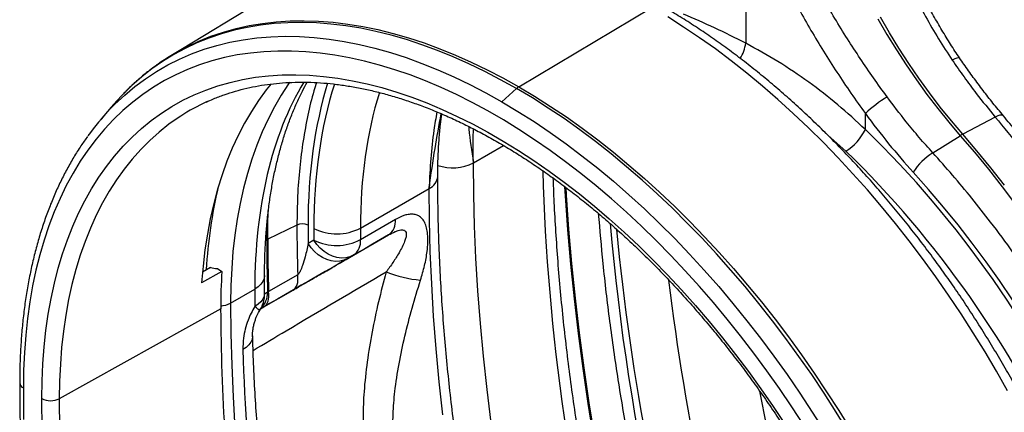
# Model space of a CAD drawing. Units: millimetres. Extents: x 10043 to 26901, y -644 to 6393.
# Drawn here: x 13231 to 13703, y 536 to 724 of the extents above; entities that cross this region are included whole.
import ezdxf

# ---------------------------------------------------------------- set-up
doc = ezdxf.new("R2010")
doc.units = ezdxf.units.MM
doc.linetypes.add('SLD-SOLID', pattern=[0])
doc.layers.get('0').update_dxf_attribs({"linetype": 'CONTINUOUS'})
doc.layers.add('ACO_DRAINAGE', color=7, linetype='SLD-SOLID')

# ---------------------------------------------------------------- blocks, each defined once
blk = doc.blocks.new('ACO_-_32840_-_ISO')
at = {"layer": 'ACO_DRAINAGE', "linetype": 'SLD-SOLID'}
for p, q in [((-345.31, 951.03), (-345.31, 875.77)), ((-557.83, 908.18), (-620.82, 870)), ((-454.2, 854.89), (-390.42, 893)), ((-375.12, 883.59), (-382.76, 888.44)), ((-276.35, 880.78), (-280.71, 888.31)), ((-589.8, 882.86), (-583.54, 884.25)), ((-578.14, 884.48), (-584.54, 883.41)), ((-583.54, 884.25), (-577.13, 885.32)), ((-571.61, 885.23), (-578.14, 884.48)), ((-577.13, 885.32), (-570.6, 886.07)), ((-564.96, 885.66), (-571.61, 885.23)), ((-570.6, 886.07), (-563.94, 886.5)), ((-558.19, 885.77), (-564.96, 885.66)), ((-563.94, 886.5), (-557.17, 886.61)), ((-551.31, 885.55), (-558.19, 885.77)), ((-557.17, 886.61), (-550.28, 886.4)), ((-544.32, 885.02), (-551.31, 885.55)), ((-550.28, 886.4), (-543.29, 885.86)), ((-537.24, 884.16), (-544.32, 885.02)), ((-543.29, 885.86), (-536.2, 885)), ((-530.07, 882.99), (-537.24, 884.16)), ((-536.2, 885), (-529.03, 883.83)), ((-529.03, 883.83), (-521.78, 882.33)), ((-367.49, 878.47), (-375.12, 883.59)), ((-281.94, 887.59), (-277.58, 880.07)), ((-607.7, 876.79), (-601.89, 879.13)), ((-596.92, 880.32), (-602.88, 878.29)), ((-601.89, 879.13), (-595.92, 881.15)), ((-590.8, 882.02), (-596.92, 880.32)), ((-595.92, 881.15), (-589.8, 882.86)), ((-584.54, 883.41), (-590.8, 882.02)), ((-579.82, 878.39), (-573.13, 878.93)), ((-573.13, 878.93), (-566.31, 879.14)), ((-566.31, 879.14), (-559.37, 879.02)), ((-559.37, 879.02), (-552.33, 878.56)), ((-522.83, 881.49), (-530.07, 882.99)), ((-515.51, 879.68), (-522.83, 881.49)), ((-521.78, 882.33), (-514.45, 880.52)), ((-508.12, 877.55), (-515.51, 879.68)), ((-514.45, 880.52), (-507.06, 878.39)), ((-277.58, 880.07), (-273.04, 872.66)), ((-271.81, 873.38), (-276.35, 880.78)), ((-614.71, 873.44), (-613.34, 874.14)), ((-608.68, 875.96), (-614.32, 873.31)), ((-613.34, 874.14), (-607.7, 876.79)), ((-602.88, 878.29), (-608.68, 875.96)), ((-605.22, 872.92), (-599.1, 874.78)), ((-599.1, 874.78), (-592.82, 876.31)), ((-592.82, 876.31), (-586.39, 877.52)), ((-586.39, 877.52), (-579.82, 878.39)), ((-552.33, 878.56), (-545.18, 877.77)), ((-545.18, 877.77), (-537.94, 876.66)), ((-537.94, 876.66), (-530.62, 875.21)), ((-530.62, 875.21), (-523.22, 873.43)), ((-500.68, 875.11), (-508.12, 877.55)), ((-507.06, 878.39), (-499.62, 875.95)), ((-493.19, 872.36), (-500.68, 875.11)), ((-499.62, 875.95), (-492.12, 873.2)), ((-359.89, 873.07), (-367.49, 878.47)), ((-619.79, 870.35), (-625.09, 867.09)), ((-614.32, 873.31), (-619.79, 870.35)), ((-616.99, 868.22), (-611.19, 870.73)), ((-611.19, 870.73), (-605.22, 872.92)), ((-589.28, 870.17), (-595.48, 868.9)), ((-582.94, 871.12), (-589.28, 870.17)), ((-576.47, 871.75), (-582.94, 871.12)), ((-569.88, 872.07), (-576.47, 871.75)), ((-563.18, 872.06), (-569.88, 872.07)), ((-556.37, 871.74), (-563.18, 872.06)), ((-549.46, 871.09), (-556.37, 871.74)), ((-542.46, 870.13), (-549.46, 871.09)), ((-535.37, 868.85), (-542.46, 870.13)), ((-523.22, 873.43), (-515.76, 871.33)), ((-515.76, 871.33), (-508.23, 868.9)), ((-485.66, 869.3), (-493.19, 872.36)), ((-492.12, 873.2), (-484.59, 870.14)), ((-478.1, 865.94), (-485.66, 869.3)), ((-484.59, 870.14), (-477.02, 866.77)), ((-352.31, 867.4), (-359.89, 873.07)), ((-273.04, 872.66), (-268.33, 865.39)), ((-267.1, 866.1), (-271.81, 873.38)), ((-625.09, 867.09), (-630.2, 863.53)), ((-628.07, 862.25), (-622.62, 865.39)), ((-622.62, 865.39), (-616.99, 868.22)), ((-607.45, 865.41), (-613.21, 863.2)), ((-601.54, 867.31), (-607.45, 865.41)), ((-595.48, 868.9), (-601.54, 867.31)), ((-528.21, 867.25), (-535.37, 868.85)), ((-520.98, 865.34), (-528.21, 867.25)), ((-513.69, 863.11), (-520.98, 865.34)), ((-508.23, 868.9), (-500.65, 866.15)), ((-500.65, 866.15), (-493.03, 863.09)), ((-470.51, 862.28), (-478.1, 865.94)), ((-477.02, 866.77), (-469.43, 863.11)), ((-344.78, 861.47), (-352.31, 867.4)), ((-268.33, 865.39), (-263.45, 858.26)), ((-262.21, 858.97), (-267.1, 866.1)), ((-245.07, 868.27), (-246.23, 867.71)), ((-244.11, 868.67), (-245.07, 868.27)), ((-243.38, 868.88), (-244.11, 868.67)), ((-242.91, 868.9), (-243.38, 868.88)), ((-242.73, 868.8), (-242.91, 868.9)), ((-630.2, 863.53), (-635.13, 859.67)), ((-633.34, 858.79), (-628.07, 862.25)), ((-618.8, 860.68), (-624.23, 857.85)), ((-613.21, 863.2), (-618.8, 860.68)), ((-580.52, 859.45), (-574.22, 860.18)), ((-574.22, 860.18), (-567.79, 860.59)), ((-567.79, 860.59), (-561.24, 860.68)), ((-561.24, 860.68), (-554.58, 860.44)), ((-554.58, 860.44), (-547.83, 859.89)), ((-547.83, 859.89), (-540.97, 859.02)), ((-506.34, 860.58), (-513.69, 863.11)), ((-498.95, 857.73), (-506.34, 860.58)), ((-493.03, 863.09), (-485.38, 859.71)), ((-462.91, 858.32), (-470.51, 862.28)), ((-469.43, 863.11), (-461.82, 859.15)), ((-337.3, 855.28), (-344.78, 861.47)), ((-639.86, 855.52), (-644.39, 851.07)), ((-635.13, 859.67), (-639.86, 855.52)), ((-638.41, 855.01), (-633.34, 858.79)), ((-624.23, 857.85), (-629.48, 854.71)), ((-604.36, 853.35), (-598.62, 855.35)), ((-598.62, 855.35), (-592.73, 857.03)), ((-592.73, 857.03), (-586.7, 858.4)), ((-586.7, 858.4), (-580.52, 859.45)), ((-573.03, 856.36), (-575.35, 853.45)), ((-564.67, 856.36), (-568.18, 850.97)), ((-564.15, 857.11), (-564.67, 856.36)), ((-540.97, 859.02), (-534.04, 857.83)), ((-534.04, 857.83), (-527.02, 856.32)), ((-527.02, 856.32), (-519.93, 854.5)), ((-491.53, 854.59), (-498.95, 857.73)), ((-485.38, 859.71), (-477.7, 856.02)), ((-477.7, 856.02), (-470, 852.02)), ((-455.3, 854.07), (-462.91, 858.32)), ((-461.82, 859.15), (-454.2, 854.89)), ((-329.88, 848.85), (-337.3, 855.28)), ((-263.45, 858.26), (-258.41, 851.28)), ((-257.17, 852), (-262.21, 858.97)), ((-644.82, 850.63), (-648.72, 846.35)), ((-647.96, 846.56), (-643.29, 850.94)), ((-644.39, 851.07), (-644.82, 850.63)), ((-643.29, 850.94), (-638.41, 855.01)), ((-634.56, 851.27), (-639.45, 847.54)), ((-629.48, 854.71), (-634.56, 851.27)), ((-615.36, 848.42), (-609.94, 851.04)), ((-609.94, 851.04), (-604.36, 853.35)), ((-575.35, 853.45), (-579.05, 848.39)), ((-568.18, 850.97), (-571.47, 845.31)), ((-519.93, 854.5), (-512.78, 852.36)), ((-512.78, 852.36), (-505.58, 849.91)), ((-484.07, 851.14), (-491.53, 854.59)), ((-476.6, 847.4), (-484.07, 851.14)), ((-470, 852.02), (-462.29, 847.72)), ((-455.3, 854.07), (-462.29, 847.72)), ((-447.69, 849.54), (-455.3, 854.07)), ((-454.2, 854.89), (-446.59, 850.35)), ((-446.59, 850.35), (-438.98, 845.53)), ((-258.41, 851.28), (-253.22, 844.48)), ((-251.98, 845.19), (-257.17, 852)), ((-650.22, 844.26), (-647.96, 846.56)), ((-648.72, 846.35), (-649.72, 845.18)), ((-639.45, 847.54), (-644.14, 843.52)), ((-620.6, 845.49), (-615.36, 848.42)), ((-579.05, 848.39), (-582.53, 843.06)), ((-505.58, 849.91), (-498.33, 847.15)), ((-498.33, 847.15), (-491.04, 844.09)), ((-469.11, 843.36), (-476.6, 847.4)), ((-462.29, 847.72), (-454.59, 843.12)), ((-440.08, 844.71), (-447.69, 849.54)), ((-322.52, 842.17), (-329.88, 848.85)), ((-649.72, 845.18), (-655.04, 838.91)), ((-644.14, 843.52), (-648.65, 839.2)), ((-630.55, 838.73), (-625.67, 842.26)), ((-625.67, 842.26), (-620.6, 845.49)), ((-582.53, 843.06), (-585.8, 837.47)), ((-571.47, 845.31), (-574.53, 839.4)), ((-491.04, 844.09), (-483.73, 840.72)), ((-461.62, 839.04), (-469.11, 843.36)), ((-454.59, 843.12), (-446.89, 838.23)), ((-432.5, 839.62), (-440.08, 844.71)), ((-438.98, 845.53), (-431.38, 840.43)), ((-315.23, 835.26), (-322.52, 842.17)), ((-287.92, 834.42), (-287.92, 842.08)), ((-253.22, 844.48), (-247.89, 837.87)), ((-246.66, 838.58), (-251.98, 845.19)), ((-224.42, 840.93), (-225.63, 840.4)), ((-223.39, 841.24), (-224.42, 840.93)), ((-222.55, 841.32), (-223.39, 841.24)), ((-221.94, 841.18), (-222.55, 841.32)), ((-221.7, 840.98), (-221.94, 841.18)), ((-648.65, 839.2), (-652.95, 834.6)), ((-635.24, 834.91), (-630.55, 838.73)), ((-622.08, 836.91), (-626.78, 833.18)), ((-617.2, 840.34), (-622.08, 836.91)), ((-616.43, 840.84), (-617.2, 840.34)), ((-585.8, 837.47), (-588.85, 831.62)), ((-574.53, 839.4), (-577.36, 833.24)), ((-483.73, 840.72), (-476.39, 837.06)), ((-476.39, 837.06), (-469.04, 833.11)), ((-454.13, 834.43), (-461.62, 839.04)), ((-446.89, 838.23), (-439.21, 833.06)), ((-424.93, 834.25), (-432.5, 839.62)), ((-431.38, 840.43), (-423.82, 835.05)), ((-247.89, 837.87), (-242.44, 831.44)), ((-241.2, 832.16), (-246.66, 838.58)), ((-225.63, 840.4), (-241.2, 832.16)), ((-652.95, 834.6), (-657.05, 829.73)), ((-639.75, 830.79), (-635.24, 834.91)), ((-626.78, 833.18), (-631.28, 829.16)), ((-588.85, 831.62), (-591.66, 825.53)), ((-577.36, 833.24), (-579.96, 826.83)), ((-469.04, 833.11), (-461.69, 828.86)), ((-446.66, 829.54), (-454.13, 834.43)), ((-439.21, 833.06), (-431.55, 827.6)), ((-417.4, 828.61), (-424.93, 834.25)), ((-423.82, 835.05), (-416.28, 829.41)), ((-308.02, 828.12), (-315.23, 835.26)), ((-307.33, 833.05), (-297.26, 824)), ((-234.38, 824.18), (-241.2, 832.16)), ((-657.05, 829.73), (-660.94, 824.58)), ((-644.05, 826.39), (-639.75, 830.79)), ((-631.28, 829.16), (-635.59, 824.85)), ((-579.96, 826.83), (-582.32, 820.19)), ((-475.97, 818.43), (-461.55, 826.75)), ((-461.69, 828.86), (-454.34, 824.33)), ((-439.2, 824.38), (-446.66, 829.54)), ((-431.55, 827.6), (-423.93, 821.86)), ((-409.91, 822.71), (-417.4, 828.61)), ((-416.28, 829.41), (-408.79, 823.51)), ((-300.9, 820.77), (-308.02, 828.12)), ((-255.59, 823.27), (-242.44, 831.44)), ((-242.44, 831.44), (-235.62, 823.47)), ((-660.94, 824.58), (-664.61, 819.16)), ((-648.15, 821.7), (-644.05, 826.39)), ((-635.59, 824.85), (-639.69, 820.26)), ((-591.66, 825.53), (-594.25, 819.2)), ((-454.34, 824.33), (-447, 819.52)), ((-431.78, 818.95), (-439.2, 824.38)), ((-402.47, 816.56), (-409.91, 822.71)), ((-408.79, 823.51), (-401.34, 817.36)), ((-235.62, 823.47), (-228.92, 815.31)), ((-227.68, 816.02), (-234.38, 824.18)), ((-664.61, 819.16), (-668.07, 813.48)), ((-652.04, 816.74), (-648.15, 821.7)), ((-639.69, 820.26), (-643.58, 815.4)), ((-594.25, 819.2), (-596.6, 812.64)), ((-582.32, 820.19), (-584.43, 813.32)), ((-475.83, 803.31), (-475.97, 818.43)), ((-447, 819.52), (-439.69, 814.44)), ((-424.39, 813.26), (-431.78, 818.95)), ((-423.93, 821.86), (-416.35, 815.86)), ((-401.34, 817.36), (-393.95, 810.95)), ((-293.88, 813.2), (-300.9, 820.77)), ((-668.07, 813.48), (-671.3, 807.54)), ((-655.71, 811.51), (-652.04, 816.74)), ((-643.58, 815.4), (-647.26, 810.25)), ((-596.6, 812.64), (-598.72, 805.85)), ((-584.43, 813.32), (-586.31, 806.23)), ((-439.69, 814.44), (-432.4, 809.09)), ((-417.04, 807.32), (-424.39, 813.26)), ((-416.35, 815.86), (-408.83, 809.6)), ((-395.09, 810.16), (-402.47, 816.56)), ((-286.96, 805.42), (-293.88, 813.2)), ((-228.92, 815.31), (-222.34, 806.97)), ((-221.11, 807.68), (-227.68, 816.02)), ((-659.17, 806.02), (-655.71, 811.51)), ((-647.26, 810.25), (-650.72, 804.85)), ((-432.4, 809.09), (-425.15, 803.48)), ((-408.83, 809.6), (-401.36, 803.08)), ((-387.77, 803.52), (-395.09, 810.16)), ((-393.95, 810.95), (-386.62, 804.31)), ((-671.3, 807.54), (-674.31, 801.36)), ((-662.41, 800.26), (-659.17, 806.02)), ((-650.72, 804.85), (-653.97, 799.18)), ((-598.72, 805.85), (-600.6, 798.85)), ((-586.31, 806.23), (-587.94, 798.92)), ((-530.18, 787.13), (-497.19, 806.18)), ((-497.06, 791.05), (-497.19, 806.18)), ((-475.43, 788.04), (-475.83, 803.31)), ((-431.8, 802.57), (-432.06, 806.93)), ((-431.3, 802.85), (-431.53, 806.54)), ((-425.15, 803.48), (-417.95, 797.61)), ((-409.75, 801.12), (-417.04, 807.32)), ((-380.52, 796.65), (-387.77, 803.52)), ((-386.62, 804.31), (-379.37, 797.43)), ((-280.15, 797.45), (-286.96, 805.42)), ((-222.34, 806.97), (-215.9, 798.46)), ((-674.31, 801.36), (-677.09, 794.93)), ((-665.42, 794.26), (-662.41, 800.26)), ((-653.97, 799.18), (-656.98, 793.26)), ((-600.6, 798.85), (-602.24, 791.63)), ((-587.94, 798.92), (-589.32, 791.42)), ((-430.65, 786.25), (-431.8, 802.57)), ((-430.15, 786.54), (-431.3, 802.85)), ((-402.52, 794.69), (-409.75, 801.12)), ((-401.36, 803.08), (-393.96, 796.32)), ((-677.09, 794.93), (-679.64, 788.27)), ((-668.21, 788), (-665.42, 794.26)), ((-574.55, 790.68), (-574.33, 796.3)), ((-417.95, 797.61), (-410.8, 791.49)), ((-395.36, 788.02), (-402.52, 794.69)), ((-393.96, 796.32), (-386.64, 789.31)), ((-373.35, 789.55), (-380.52, 796.65)), ((-379.37, 797.43), (-372.2, 790.33)), ((-273.46, 789.3), (-280.15, 797.45)), ((-656.98, 793.26), (-659.77, 787.1)), ((-602.24, 791.63), (-603.64, 784.22)), ((-589.32, 791.42), (-590.45, 783.72)), ((-575.04, 790.4), (-575.18, 781.52)), ((-575.04, 790.54), (-575.04, 790.4)), ((-574.68, 781.81), (-574.55, 790.68)), ((-513.4, 791.24), (-530.17, 781.56)), ((-496.66, 775.78), (-497.06, 791.05)), ((-410.8, 791.49), (-403.71, 785.13)), ((-386.64, 789.31), (-379.4, 782.07)), ((-366.27, 782.23), (-373.35, 789.55)), ((-372.2, 790.33), (-365.11, 783)), ((-266.9, 780.96), (-273.46, 789.3)), ((-679.64, 788.27), (-681.95, 781.38)), ((-670.76, 781.52), (-668.21, 788)), ((-659.77, 787.1), (-662.33, 780.69)), ((-603.64, 784.22), (-604.8, 776.62)), ((-560.66, 788.6), (-574.68, 781.81)), ((-474.77, 772.62), (-475.43, 788.04)), ((-429.23, 769.81), (-430.65, 786.25)), ((-428.73, 770.09), (-430.15, 786.54)), ((-403.71, 785.13), (-396.69, 778.54)), ((-388.27, 781.12), (-395.36, 788.02)), ((-681.95, 781.38), (-684.03, 774.26)), ((-673.08, 774.8), (-670.76, 781.52)), ((-662.33, 780.69), (-664.66, 774.05)), ((-590.45, 783.72), (-591.33, 775.84)), ((-575.65, 781.19), (-575.18, 781.52)), ((-552.49, 781.3), (-555.28, 779.69)), ((-553.88, 777.65), (-555.28, 779.69)), ((-551.09, 779.25), (-552.49, 781.3)), ((-533.48, 774.14), (-516.71, 783.82)), ((-381.27, 774), (-388.27, 781.12)), ((-379.4, 782.07), (-372.26, 774.61)), ((-359.29, 774.7), (-366.27, 782.23)), ((-365.11, 783), (-358.13, 775.47)), ((-260.46, 772.46), (-266.9, 780.96)), ((-675.17, 767.85), (-673.08, 774.8)), ((-604.8, 776.62), (-605.7, 768.83)), ((-591.33, 775.84), (-591.96, 767.78)), ((-552.24, 775.81), (-553.88, 777.65)), ((-550.42, 774.24), (-552.24, 775.81)), ((-549.46, 777.42), (-551.09, 779.25)), ((-547.64, 775.84), (-549.46, 777.42)), ((-545.66, 774.56), (-547.64, 775.84)), ((-495.99, 760.37), (-496.66, 775.78)), ((-396.69, 778.54), (-389.76, 771.72)), ((-358.13, 775.47), (-351.24, 767.73)), ((-684.03, 774.26), (-685.87, 766.94)), ((-664.66, 774.05), (-666.74, 767.19)), ((-548.45, 772.95), (-550.42, 774.24)), ((-546.37, 771.99), (-548.45, 772.95)), ((-544.25, 771.37), (-546.37, 771.99)), ((-543.59, 773.59), (-545.66, 774.56)), ((-542.13, 771.11), (-544.25, 771.37)), ((-541.47, 772.98), (-543.59, 773.59)), ((-540.06, 771.23), (-542.13, 771.11)), ((-539.34, 772.72), (-541.47, 772.98)), ((-538.09, 771.7), (-540.06, 771.23)), ((-537.27, 772.83), (-539.34, 772.72)), ((-536.26, 772.53), (-538.09, 771.7)), ((-535.3, 773.31), (-537.27, 772.83)), ((-536.26, 772.53), (-533.48, 774.14)), ((-533.48, 774.14), (-535.3, 773.31)), ((-473.83, 757.08), (-474.77, 772.62)), ((-427.05, 753.53), (-428.73, 770.09)), ((-389.76, 771.72), (-382.9, 764.68)), ((-374.36, 766.67), (-381.27, 774)), ((-372.26, 774.61), (-365.21, 766.93)), ((-352.41, 766.97), (-359.29, 774.7)), ((-254.17, 763.8), (-260.46, 772.46)), ((-685.87, 766.94), (-687.47, 759.41)), ((-677.01, 760.7), (-675.17, 767.85)), ((-666.74, 767.19), (-668.59, 760.12)), ((-605.7, 768.83), (-606.37, 760.88)), ((-596.65, 766.28), (-606.37, 760.88)), ((-605.92, 766.19), (-602.15, 768.29)), ((-598.81, 767.66), (-596.65, 766.28)), ((-591.96, 767.78), (-592.34, 759.55)), ((-427.54, 753.25), (-429.23, 769.81)), ((-367.55, 759.13), (-374.36, 766.67)), ((-365.21, 766.93), (-358.28, 759.05)), ((-345.63, 759.05), (-352.41, 766.97)), ((-351.24, 767.73), (-344.46, 759.8)), ((-678.61, 753.33), (-677.01, 760.7)), ((-577, 761.48), (-577.96, 760.17)), ((-576.4, 762.86), (-577, 761.48)), ((-576.18, 764.28), (-576.4, 762.86)), ((-576.18, 764.4), (-576.18, 764.28)), ((-560.24, 764.67), (-574.23, 756.62)), ((-560.53, 760.08), (-560.3, 761.08)), ((-560.3, 761.08), (-560.17, 762.18)), ((-560.15, 763.39), (-560.24, 764.67)), ((-560.17, 762.18), (-560.15, 763.39)), ((-382.9, 764.68), (-376.15, 757.43)), ((-248.02, 754.98), (-254.17, 763.8)), ((-687.47, 759.41), (-688.82, 751.69)), ((-668.59, 760.12), (-670.19, 752.83)), ((-592.34, 759.55), (-592.47, 751.17)), ((-592.47, 751.17), (-580.87, 757.87)), ((-579.26, 758.95), (-580.87, 757.87)), ((-577.96, 760.17), (-579.26, 758.95)), ((-576.51, 749.3), (-562.52, 757.37)), ((-574.73, 756.34), (-576.27, 755.45)), ((-576.14, 756), (-576.14, 755.84)), ((-574.14, 755.33), (-574.23, 756.62)), ((-562.52, 757.37), (-561.88, 757.84)), ((-561.88, 757.84), (-561.33, 758.45)), ((-561.33, 758.45), (-560.88, 759.2)), ((-560.88, 759.2), (-560.53, 760.08)), ((-495.06, 744.83), (-495.99, 760.37)), ((-472.63, 741.4), (-473.83, 757.08)), ((-376.15, 757.43), (-369.49, 749.98)), ((-360.85, 751.4), (-367.55, 759.13)), ((-358.28, 759.05), (-351.46, 750.96)), ((-338.98, 750.93), (-345.63, 759.05)), ((-344.46, 759.8), (-337.8, 751.68)), ((-688.82, 751.69), (-689.94, 743.77)), ((-679.97, 745.77), (-678.61, 753.33)), ((-670.19, 752.83), (-671.55, 745.35)), ((-592.47, 751.17), (-592.34, 736.32)), ((-577.92, 751.76), (-579.22, 750.55)), ((-576.96, 753.06), (-577.92, 751.76)), ((-576.36, 754.43), (-576.96, 753.06)), ((-576.14, 755.84), (-576.36, 754.43)), ((-574.87, 751.13), (-574.52, 752.01)), ((-574.52, 752.01), (-574.29, 753.01)), ((-574.29, 753.01), (-574.16, 754.12)), ((-574.16, 754.12), (-574.14, 755.33)), ((-425.58, 736.57), (-427.54, 753.25)), ((-425.09, 736.86), (-427.05, 753.53)), ((-354.26, 743.47), (-360.85, 751.4)), ((-337.8, 751.68), (-331.27, 743.39)), ((-242.03, 746.03), (-248.02, 754.98)), ((-597.24, 748.42), (-674.66, 705.26)), ((-579.22, 750.55), (-580.83, 749.47)), ((-580.06, 748.83), (-580.83, 749.47)), ((-579.45, 748.29), (-580.06, 748.83)), ((-579.01, 747.85), (-579.45, 748.29)), ((-578.74, 747.51), (-579.01, 747.85)), ((-578.65, 747.28), (-578.74, 747.51)), ((-578.67, 747.22), (-578.65, 747.28)), ((-578.54, 748.13), (-576.51, 749.3)), ((-576.51, 749.3), (-575.87, 749.77)), ((-575.87, 749.77), (-575.32, 750.38)), ((-575.32, 750.38), (-574.87, 751.13)), ((-369.49, 749.98), (-362.94, 742.33)), ((-351.46, 750.96), (-344.76, 742.69)), ((-332.45, 742.65), (-338.98, 750.93)), ((-689.94, 743.77), (-690.8, 735.68)), ((-681.08, 738.02), (-679.97, 745.77)), ((-671.55, 745.35), (-672.67, 737.68)), ((-493.86, 729.15), (-495.06, 744.83)), ((-362.94, 742.33), (-356.51, 734.5)), ((-347.79, 735.37), (-354.26, 743.47)), ((-344.76, 742.69), (-338.2, 734.24)), ((-326.05, 734.19), (-332.45, 742.65)), ((-331.27, 743.39), (-324.87, 734.93)), ((-236.19, 736.94), (-242.03, 746.03)), ((-681.95, 730.09), (-681.08, 738.02)), ((-672.67, 737.68), (-673.54, 729.82)), ((-471.17, 725.61), (-472.63, 741.4)), ((-690.8, 735.68), (-691.42, 727.41)), ((-592.34, 736.32), (-591.95, 721.33)), ((-582.73, 732.39), (-583.69, 731.1)), ((-582.13, 733.74), (-582.73, 732.39)), ((-581.92, 735.13), (-582.13, 733.74)), ((-581.92, 735.35), (-581.92, 735.13)), ((-423.37, 719.8), (-425.58, 736.57)), ((-422.87, 720.08), (-425.09, 736.86)), ((-356.51, 734.5), (-350.21, 726.49)), ((-341.45, 727.1), (-347.79, 735.37)), ((-338.2, 734.24), (-331.77, 725.62)), ((-319.79, 725.57), (-326.05, 734.19)), ((-324.87, 734.93), (-318.6, 726.3)), ((-230.52, 727.73), (-236.19, 736.94)), ((-682.57, 721.99), (-681.95, 730.09)), ((-673.54, 729.82), (-674.16, 721.79)), ((-584.99, 729.89), (-586.61, 728.81)), ((-583.69, 731.1), (-584.99, 729.89)), ((-492.39, 713.36), (-493.86, 729.15)), ((-225.02, 718.41), (-230.52, 727.73)), ((-691.42, 727.41), (-691.79, 718.99)), ((-469.44, 709.7), (-471.17, 725.61)), ((-350.21, 726.49), (-344.03, 718.31)), ((-335.25, 718.67), (-341.45, 727.1)), ((-331.77, 725.62), (-325.49, 716.83)), ((-313.68, 716.81), (-319.79, 725.57)), ((-318.6, 726.3), (-312.48, 717.53)), ((-691.79, 718.99), (-691.91, 710.41)), ((-682.94, 713.72), (-682.57, 721.99)), ((-674.16, 721.79), (-674.53, 713.6)), ((-591.95, 721.33), (-591.31, 706.2)), ((-420.88, 702.92), (-423.37, 719.8)), ((-420.39, 703.2), (-422.87, 720.08)), ((-344.03, 718.31), (-338, 709.98)), ((-329.19, 710.09), (-335.25, 718.67)), ((-219.69, 708.98), (-225.02, 718.41)), ((-683.07, 705.3), (-682.94, 713.72)), ((-674.53, 713.6), (-674.66, 705.26)), ((-490.67, 697.45), (-492.39, 713.36)), ((-325.49, 716.83), (-319.36, 707.89)), ((-307.72, 707.9), (-313.68, 716.81)), ((-312.48, 717.53), (-306.52, 708.62)), ((-691.91, 710.41), (-691.78, 695.22)), ((-467.45, 693.68), (-469.44, 709.7)), ((-338, 709.98), (-332.11, 701.49)), ((-323.28, 701.36), (-329.19, 710.09)), ((-682.94, 690.32), (-683.07, 705.3)), ((-674.66, 705.26), (-674.53, 690.38)), ((-591.31, 706.2), (-590.41, 690.94)), ((-319.36, 707.89), (-313.39, 698.82)), ((-301.91, 698.86), (-307.72, 707.9)), ((-306.52, 708.62), (-300.71, 699.57)), ((-418.13, 685.95), (-420.88, 702.92)), ((-417.64, 686.23), (-420.39, 703.2)), ((-332.11, 701.49), (-326.37, 692.87)), ((-317.52, 692.5), (-323.28, 701.36)), ((-300.71, 699.57), (-295.06, 690.41)), ((-313.39, 698.82), (-307.59, 689.61)), ((-296.27, 689.7), (-301.91, 698.86))]:
    blk.add_line(p, q, dxfattribs=at)
for centre, radius, start, end in [((-365.99, 879.05), 20.93, 329.6652, 350.9874), ((-563.85, 776), 109.91, 117.5639, 125.2452), ((-450.62, 848.97), 6.92, 121.1894, 132.5407), ((-561.73, 756.19), 100.79, 114.7795, 122.8677), ((-240.25, 790.67), 70.11, 122.083, 132.8372), ((-560.75, 758.94), 123.63, 136.3619, 144.1563), ((-310.9, 845.62), 25.56, 302.2335, 334.0117), ((-231.5, 813.93), 20.64, 118.0219, 121.9727), ((-237.74, 795.95), 32.63, 123.1664, 146.5624), ((-485.94, 837.88), 21.87, 250.923, 297.1474), ((-500.02, 812.53), 6.96, 293.9747, 354.7032), ((-378.91, 754.97), 225.57, 166.6887, 176.8926), ((-558.1, 782.9), 6.25, 63.7529, 114.2268), ((-521.45, 790.39), 8.1, 305.8176, 6.0794), ((-541.51, 808.86), 24.51, 243.3379, 297.5288), ((-573.05, 778.41), 3.77, 115.6638, 124.3308), ((139.79, 781.65), 714.96, 180.01039, 182.02897), ((140.28, 781.94), 714.96, 180.01039, 182.02897), ((-541.59, 803.43), 24.67, 243.7808, 297.5933), ((-538.22, 780.71), 8.1, 305.8176, 6.0794), ((-330.03, 748.59), 267.21, 176.2031, 180.0362), ((-496.44, 819.54), 57.59, 248.2068, 265.1107), ((-592.14, 755.85), 16, 327.342, 0.5475), ((-585.17, 756.12), 10.44, 314.6367, 1.1806), ((-598.3, 761.88), 12.2, 275.0125, 298.5797), ((354.65, 750.78), 951.9, 180.14235, 187.55271), ((-690.71, 713.13), 2.98, 185.222, 246.0817), ((912.13, 940.73), 1272.13, 190.50258, 198.7772), ((-678.82, 713.51), 9.25, 242.657, 296.7662)]:
    blk.add_arc(centre, radius, start, end, dxfattribs=at)
for centre, major_axis, ratio, start_param, end_param in [((-376.65, 632.25), (-207.3, 242.43), 0.666569, 5.255003, 5.369022), ((-374.58, 632.03), (-143.94, 263.28), 0.561262, 0.315783, 0.798517), ((-324.12, 661.85), (-165.72, 272.21), 0.592305, 0.486443, 0.771671), ((-323.21, 661.35), (-164.35, 269.96), 0.592305, 0.478126, 0.771673), ((-312.2, 668.05), (-156.36, 256.1), 0.593088, 0.480918, 0.770897), ((-197.51, 932), (-109.94, 180.6), 0.59228, 1.712205, 1.887145), ((-367.7, 636.22), (-164.34, 269.97), 0.59228, 3.913291, 5.128716), ((-374.58, 632.03), (-159.35, 261.3), 0.592759, 3.912816, 5.128241), ((176.46, 460.3), (-432.4, 789.5), 0.561799, 0.828955, 1.441612), ((-366.79, 635.72), (-165.94, 272.59), 0.59228, 3.913288, 5.028738), ((286.5, 486.44), (-501.99, 824.61), 0.592292, 0.872034, 1.223264), ((-27.05, 499.11), (-378.64, 621.96), 0.592305, 0.771671, 0.78645), ((112.17, 422.84), (-476.41, 782.55), 0.592305, 0.771673, 0.779231), ((123.19, 429.54), (-468.42, 768.69), 0.592566, 0.771415, 0.778972), ((253.58, 504.48), (-476.39, 782.56), 0.592292, 0.878873, 1.415187), ((264.59, 511.18), (-468.4, 768.7), 0.592553, 0.912125, 1.414929), ((38.58, 380.7), (-432.42, 789.49), 0.561813, 0.7981, 0.809497), ((38.11, 380.43), (-438.16, 786.22), 0.567036, 0.828498, 1.048696)]:
    blk.add_ellipse(centre, major_axis=major_axis, ratio=ratio, start_param=start_param, end_param=end_param, dxfattribs=at)
for points, knots in [([(-242.73, 868.81), (-242.73, 868.81), (-244.24, 870.93), (-247.06, 875.37), (-251.24, 882.08), (-255.21, 888.97), (-259, 895.97), (-262.6, 903.08), (-266.01, 910.29), (-269.25, 917.61), (-272.32, 925.03), (-275.2, 932.53), (-277.9, 940.06), (-280.39, 947.59), (-282.69, 955.1), (-284.8, 962.6), (-286.73, 970.08), (-288.13, 975.98), (-288.84, 979.36), (-289.03, 980.28)], [0, 0, 0, 0, 0.000041, 0.064357, 0.129081, 0.194024, 0.258973, 0.323685, 0.38842, 0.453515, 0.519054, 0.584804, 0.650495, 0.715846, 0.780686, 0.845835, 0.910925, 0.975795, 1, 1, 1, 1]), ([(-291.58, 977.46), (-290.75, 973.76), (-289.11, 966.34), (-286.11, 955.08), (-282.7, 943.76), (-278.85, 932.47), (-274.59, 921.31), (-269.93, 910.32), (-264.78, 899.39), (-259.11, 888.59), (-252.96, 877.93), (-248.48, 871.11), (-246.23, 867.71)], [0, 0, 0, 0, 0.098617, 0.197234, 0.297255, 0.397276, 0.496083, 0.594975, 0.693782, 0.795824, 0.897961, 1, 1, 1, 1]), ([(-345.31, 951.03), (-343.99, 947), (-341.35, 938.94), (-336.56, 926.75), (-331.19, 914.51), (-325.55, 902.93), (-319.8, 892.08), (-314.08, 881.98), (-308, 871.89), (-301.58, 861.84), (-294.87, 851.84), (-290.24, 845.33), (-287.92, 842.08)], [0, 0, 0, 0, 0.108425, 0.21685, 0.327118, 0.437387, 0.529797, 0.622276, 0.714684, 0.809764, 0.904923, 1, 1, 1, 1]), ([(-277.49, 850.07), (-279.68, 853.1), (-284.05, 859.15), (-290.4, 868.44), (-296.62, 877.96), (-302.63, 887.71), (-308.41, 897.66), (-314.11, 908.16), (-319.62, 919.19), (-324.85, 930.8), (-329.59, 942.51), (-332.23, 950.35), (-333.55, 954.27)], [0, 0, 0, 0, 0.092603, 0.18528, 0.277885, 0.373197, 0.468586, 0.563898, 0.671987, 0.780075, 0.890038, 1, 1, 1, 1]), ([(-153.45, 492.01), (-153.46, 493.5), (-153.48, 497.82), (-153.68, 505.06), (-154.15, 513.76), (-154.84, 522.55), (-155.76, 531.44), (-156.9, 540.42), (-158.26, 549.47), (-159.85, 558.59), (-161.66, 567.76), (-163.68, 576.99), (-165.93, 586.26), (-168.38, 595.56), (-171.05, 604.89), (-173.92, 614.23), (-177, 623.58), (-180.28, 632.93), (-183.76, 642.27), (-187.44, 651.58), (-191.31, 660.87), (-195.36, 670.13), (-199.6, 679.34), (-204.02, 688.49), (-208.62, 697.59), (-213.39, 706.61), (-218.32, 715.55), (-223.42, 724.41), (-228.68, 733.17), (-234.09, 741.82), (-239.64, 750.37), (-245.34, 758.79), (-251.18, 767.09), (-257.15, 775.25), (-263.24, 783.26), (-269.46, 791.12), (-275.79, 798.83), (-282.23, 806.37), (-288.77, 813.73), (-295.41, 820.92), (-302.14, 827.91), (-308.96, 834.72), (-315.85, 841.32), (-322.82, 847.72), (-329.85, 853.9), (-336.95, 859.87), (-344.1, 865.61), (-351.29, 871.11), (-358.53, 876.39), (-365.79, 881.42), (-373.09, 886.2), (-379.6, 890.24), (-383.67, 892.62), (-385.29, 893.57)], [0, 0, 0, 0, 0.010541, 0.030507, 0.050469, 0.070429, 0.090384, 0.110336, 0.130283, 0.150225, 0.170163, 0.190096, 0.210025, 0.229949, 0.249869, 0.269785, 0.289697, 0.309606, 0.329511, 0.349414, 0.369314, 0.389211, 0.409107, 0.429001, 0.448894, 0.468786, 0.488678, 0.508569, 0.52846, 0.548352, 0.568244, 0.588137, 0.608032, 0.627928, 0.647827, 0.667727, 0.687631, 0.707537, 0.727447, 0.747361, 0.767278, 0.7872, 0.807126, 0.827058, 0.846994, 0.866935, 0.886881, 0.906833, 0.92679, 0.946752, 0.966719, 0.986691, 1, 1, 1, 1]), ([(-287.92, 834.42), (-292.28, 838.44), (-301.02, 846.49), (-315.08, 857.32), (-329.78, 867.27), (-340.14, 872.94), (-345.31, 875.77)], [0, 0, 0, 0, 0.247641, 0.495279, 0.747639, 1, 1, 1, 1]), ([(-627.49, 865.58), (-628.12, 865.15), (-630.39, 863.59), (-634.15, 860.62), (-638.73, 856.65), (-642.23, 853.36), (-644.13, 851.32), (-644.64, 850.78)], [0, 0, 0, 0, 0.101318, 0.368536, 0.635907, 0.903506, 1, 1, 1, 1]), ([(-246.23, 867.71), (-244.36, 865), (-240.61, 859.57), (-233.78, 850.37), (-228.68, 844.14), (-225.63, 840.4)], [0, 0, 0, 0, 0.285559, 0.571822, 1, 1, 1, 1]), ([(-221.7, 840.98), (-222.56, 842.01), (-225.05, 845), (-229.11, 850.08), (-233.84, 856.27), (-238.4, 862.5), (-241.31, 866.74), (-242.73, 868.8)], [0, 0, 0, 0, 0.1170766, 0.3403826, 0.5637588, 0.7871983, 1, 1, 1, 1]), ([(-604.21, 847.54), (-603.05, 848.07), (-600.21, 849.38), (-595.53, 851.14), (-590.19, 852.86), (-584.71, 854.28), (-579.1, 855.42), (-573.37, 856.28), (-567.53, 856.85), (-561.58, 857.14), (-555.52, 857.15), (-549.37, 856.87), (-543.13, 856.3), (-536.81, 855.46), (-530.4, 854.33), (-523.92, 852.92), (-517.38, 851.23), (-510.77, 849.26), (-504.11, 847.02), (-497.4, 844.5), (-490.65, 841.71), (-483.87, 838.66), (-477.07, 835.33), (-470.24, 831.74), (-463.4, 827.9), (-456.55, 823.79), (-449.71, 819.43), (-442.88, 814.83), (-436.06, 809.98), (-429.27, 804.89), (-422.51, 799.57), (-415.79, 794.02), (-409.12, 788.25), (-402.49, 782.26), (-395.93, 776.06), (-389.44, 769.66), (-383.02, 763.05), (-376.68, 756.26), (-370.43, 749.29), (-364.28, 742.14), (-358.22, 734.82), (-352.28, 727.34), (-346.44, 719.7), (-340.73, 711.92), (-335.15, 704.01), (-329.7, 695.96), (-324.38, 687.8), (-319.21, 679.52), (-314.19, 671.14), (-309.33, 662.67), (-304.62, 654.11), (-300.08, 645.48), (-295.71, 636.78), (-291.51, 628.02), (-287.5, 619.22), (-283.66, 610.37), (-280.01, 601.5), (-276.56, 592.6), (-273.29, 583.7), (-270.23, 574.79), (-267.36, 565.89), (-264.7, 557.01), (-262.25, 548.16), (-260, 539.34), (-257.96, 530.57), (-256.14, 521.85), (-254.54, 513.2), (-253.14, 504.63), (-251.97, 496.13), (-251.01, 487.73), (-250.28, 479.43), (-249.76, 471.24), (-249.47, 463.56), (-249.44, 458.65), (-249.42, 456.4)], [0, 0, 0, 0, 0.009841, 0.024078, 0.0383, 0.052501, 0.066677, 0.080826, 0.094948, 0.109041, 0.123108, 0.137151, 0.151172, 0.165173, 0.179157, 0.193126, 0.207085, 0.221033, 0.234974, 0.24891, 0.262842, 0.276771, 0.290698, 0.304625, 0.318552, 0.33248, 0.346409, 0.360339, 0.374271, 0.388205, 0.402142, 0.41608, 0.430021, 0.443964, 0.45791, 0.471857, 0.485807, 0.499758, 0.513712, 0.527667, 0.541623, 0.555581, 0.569541, 0.583501, 0.597463, 0.611425, 0.625388, 0.639351, 0.653315, 0.667279, 0.681242, 0.695206, 0.709169, 0.723132, 0.737093, 0.751054, 0.765014, 0.778973, 0.79293, 0.806886, 0.82084, 0.834792, 0.848742, 0.862691, 0.876636, 0.89058, 0.904521, 0.91846, 0.932396, 0.946329, 0.96026, 0.974188, 0.988115, 1, 1, 1, 1]), ([(-576.18, 764.4), (-576.17, 765.75), (-576.16, 769.68), (-575.97, 776.07), (-575.56, 783.5), (-574.94, 790.77), (-574.12, 797.87), (-573.09, 804.79), (-571.88, 811.51), (-570.46, 818.05), (-568.86, 824.38), (-567.06, 830.51), (-565.08, 836.42), (-562.92, 842.13), (-560.57, 847.6), (-558.19, 852.62), (-556.51, 855.69), (-555.74, 857.1)], [0, 0, 0, 0, 0.03646, 0.105887, 0.175285, 0.244663, 0.314028, 0.38339, 0.452759, 0.522149, 0.59158, 0.661071, 0.730651, 0.800349, 0.870201, 0.940245, 1, 1, 1, 1]), ([(-551.31, 856.91), (-551.72, 855.61), (-553.32, 850.58), (-555.48, 841.29), (-557.79, 828.97), (-559.42, 816.02), (-560.47, 802.56), (-560.59, 793.25), (-560.66, 788.6)], [0, 0, 0, 0, 0.0643834, 0.2487594, 0.4330104, 0.6219618, 0.8110488, 1, 1, 1, 1]), ([(-255.59, 823.27), (-257.75, 825.68), (-262.07, 830.51), (-269.45, 839.39), (-274.46, 846.05), (-277.49, 850.07)], [0, 0, 0, 0, 0.283821, 0.568344, 1, 1, 1, 1]), ([(-493.51, 842.85), (-494.01, 839.93), (-495.26, 832.68), (-496.5, 820.51), (-497.05, 811.08), (-497.19, 806.25), (-497.19, 806.18)], [0, 0, 0, 0, 0.250381, 0.622653, 0.994008, 1, 1, 1, 1]), ([(-497.19, 806.18), (-497.18, 806.29), (-496.34, 812.74), (-494.57, 824.85), (-492.45, 836.47), (-491.44, 842)], [0, 0, 0, 0, 0.009584, 0.528625, 1, 1, 1, 1]), ([(-493.09, 811.89), (-493.08, 813.17), (-493.07, 816.87), (-492.88, 822.91), (-492.45, 829.92), (-491.88, 836.26), (-491.36, 840.17), (-491.13, 841.87)], [0, 0, 0, 0, 0.122296, 0.355454, 0.58854, 0.821595, 1, 1, 1, 1]), ([(-96.44, 526.1), (-96.44, 527.58), (-96.46, 531.89), (-96.66, 539.11), (-97.11, 547.78), (-97.78, 556.55), (-98.68, 565.43), (-99.79, 574.39), (-101.12, 583.43), (-102.67, 592.54), (-104.43, 601.71), (-106.4, 610.93), (-108.58, 620.2), (-110.97, 629.51), (-113.57, 638.84), (-116.36, 648.19), (-119.36, 657.55), (-122.56, 666.91), (-125.94, 676.27), (-129.52, 685.61), (-133.29, 694.92), (-137.23, 704.2), (-141.36, 713.43), (-145.66, 722.62), (-150.14, 731.74), (-154.78, 740.8), (-159.58, 749.78), (-164.54, 758.67), (-169.65, 767.47), (-174.92, 776.16), (-180.32, 784.75), (-185.87, 793.22), (-191.54, 801.56), (-197.35, 809.76), (-203.28, 817.82), (-209.32, 825.73), (-215.46, 833.47), (-219.62, 838.49), (-221.7, 840.98)], [0, 0, 0, 0, 0.014894, 0.043126, 0.071352, 0.099572, 0.127785, 0.15599, 0.184189, 0.21238, 0.240564, 0.268741, 0.29691, 0.325074, 0.353231, 0.381382, 0.409528, 0.437669, 0.465806, 0.493939, 0.522069, 0.550196, 0.578321, 0.606444, 0.634566, 0.662687, 0.690808, 0.718929, 0.74705, 0.775173, 0.803298, 0.831425, 0.859554, 0.887687, 0.915823, 0.943964, 0.972109, 1, 1, 1, 1]), ([(-225.63, 840.4), (-221.53, 835.44), (-213.31, 825.46), (-201.48, 809.66), (-190.05, 793.29), (-179.13, 776.41), (-169.06, 759.6), (-159.84, 742.95), (-151.41, 726.52), (-143.51, 709.85), (-136.18, 693.03), (-129.45, 676.13), (-123.35, 659.2), (-117.91, 642.28), (-113.11, 625.38), (-108.97, 608.57), (-105.51, 591.92), (-102.74, 575.51), (-100.82, 560.48), (-99.61, 546.82), (-98.91, 534.44), (-98.82, 526.4), (-98.78, 522.39)], [0, 0, 0, 0, 0.054597, 0.109661, 0.164829, 0.219996, 0.27506, 0.325336, 0.37577, 0.426286, 0.476801, 0.527235, 0.577511, 0.627785, 0.678218, 0.728731, 0.779245, 0.829678, 0.879952, 0.919961, 0.959991, 1, 1, 1, 1]), ([(-478.25, 835.87), (-478.22, 835.48), (-477.73, 829.86), (-476.82, 824), (-475.98, 818.53), (-475.97, 818.43)], [0, 0, 0, 0, 0.068617, 0.983113, 1, 1, 1, 1]), ([(-475.97, 818.43), (-475.97, 818.5), (-476.11, 823.16), (-476.23, 828.67), (-475.95, 833.85), (-475.91, 834.68)], [0, 0, 0, 0, 0.013381, 0.842631, 1, 1, 1, 1]), ([(-661.13, 831.1), (-662.2, 829.6), (-664.49, 826.39), (-667.76, 821.16), (-671, 815.47), (-674.04, 809.56), (-676.87, 803.42), (-679.48, 797.06), (-681.88, 790.49), (-684.07, 783.72), (-686.03, 776.76), (-687.78, 769.6), (-689.3, 762.26), (-690.6, 754.75), (-691.67, 747.07), (-692.52, 739.23), (-693.14, 731.24), (-693.53, 723.24), (-693.66, 717.09), (-693.67, 713.66), (-693.67, 712.86)], [0, 0, 0, 0, 0.050239, 0.108298, 0.166446, 0.224679, 0.282991, 0.341375, 0.399825, 0.458331, 0.516887, 0.575483, 0.634112, 0.692768, 0.751444, 0.810134, 0.868835, 0.927542, 0.983174, 1, 1, 1, 1]), ([(-121.95, 508.65), (-122.04, 514.14), (-122.21, 525.18), (-123.6, 542.32), (-125.82, 559.86), (-128.94, 577.7), (-132.81, 595.24), (-137.35, 612.43), (-142.47, 629.2), (-148.28, 646.04), (-154.76, 662.85), (-161.87, 679.56), (-169.59, 696.12), (-177.94, 712.5), (-186.87, 728.67), (-196.37, 744.59), (-206.37, 760.18), (-216.85, 775.37), (-227.03, 789.12), (-236.8, 801.48), (-246.05, 812.6), (-252.41, 819.71), (-255.59, 823.27)], [0, 0, 0, 0, 0.054524, 0.109514, 0.164608, 0.219702, 0.274692, 0.324957, 0.37538, 0.425884, 0.476388, 0.526812, 0.577077, 0.627343, 0.677768, 0.728273, 0.778778, 0.829203, 0.87947, 0.91964, 0.95983, 1, 1, 1, 1]), ([(-428.55, 451.91), (-429.09, 453.48), (-431.39, 460.17), (-435.24, 471.99), (-440.1, 487.35), (-444.75, 502.69), (-449.19, 518.01), (-453.43, 533.3), (-457.45, 548.56), (-461.27, 563.78), (-464.88, 578.95), (-468.27, 594.07), (-471.45, 609.14), (-474.42, 624.14), (-477.17, 639.08), (-479.7, 653.95), (-482.02, 668.74), (-484.11, 683.45), (-486, 698.07), (-487.66, 712.6), (-489.1, 727.03), (-490.32, 741.36), (-491.32, 755.58), (-492.1, 769.68), (-492.66, 783.67), (-493.02, 797.76), (-493.07, 807.11), (-493.09, 811.89)], [0, 0, 0, 0, 0.012582, 0.053679, 0.094773, 0.135865, 0.176954, 0.218041, 0.259124, 0.300205, 0.341283, 0.382358, 0.42343, 0.464498, 0.505564, 0.546626, 0.587684, 0.62874, 0.669792, 0.71084, 0.751886, 0.792928, 0.833967, 0.875003, 0.916036, 0.957067, 1, 1, 1, 1]), ([(-313.58, 325.14), (-314.8, 327.81), (-318.33, 335.57), (-324.04, 348.46), (-330.65, 363.8), (-337.08, 379.17), (-343.33, 394.58), (-349.4, 410), (-355.28, 425.45), (-360.98, 440.9), (-366.48, 456.36), (-371.8, 471.83), (-376.92, 487.28), (-381.84, 502.73), (-386.57, 518.16), (-391.1, 533.58), (-395.43, 548.96), (-399.55, 564.32), (-403.48, 579.63), (-407.2, 594.9), (-410.71, 610.13), (-414.02, 625.3), (-417.12, 640.41), (-420.01, 655.46), (-422.7, 670.43), (-425.17, 685.34), (-427.43, 700.16), (-429.48, 714.89), (-431.32, 729.54), (-432.94, 744.08), (-434.35, 758.53), (-435.55, 772.87), (-436.53, 787.09), (-437.24, 799.84), (-437.53, 807.78), (-437.66, 811.07)], [0, 0, 0, 0, 0.016322, 0.04738, 0.078438, 0.109494, 0.140549, 0.171603, 0.202654, 0.233704, 0.264752, 0.295798, 0.326842, 0.357883, 0.388923, 0.41996, 0.450994, 0.482026, 0.513055, 0.544081, 0.575104, 0.606124, 0.637142, 0.668156, 0.699167, 0.730174, 0.761179, 0.79218, 0.823178, 0.854172, 0.885163, 0.916151, 0.947136, 0.978117, 1, 1, 1, 1]), ([(-501.35, 762.15), (-500.66, 764.47), (-499.29, 769.12), (-498.19, 775.18), (-497.75, 780.23), (-497.83, 784.02), (-498.35, 787.22), (-499.19, 789.66), (-500.35, 791.49), (-501.73, 792.78), (-503.41, 793.57), (-505.29, 793.88), (-507.32, 793.7), (-510.01, 793.01), (-512.06, 791.94), (-513.4, 791.24)], [0, 0, 0, 0, 0.131612, 0.263049, 0.348471, 0.433785, 0.502636, 0.571384, 0.626562, 0.681703, 0.737335, 0.792991, 0.846725, 0.900504, 1, 1, 1, 1]), ([(-416.06, 794.2), (-415.38, 786.19), (-413.92, 769.06), (-410.76, 742.42), (-406.79, 714.59), (-402.09, 686.68), (-396.7, 658.73), (-390.6, 630.6), (-383.74, 602.15), (-376.12, 573.42), (-367.72, 544.41), (-358.66, 515.34), (-352.03, 495.95), (-348.72, 486.25)], [0, 0, 0, 0, 0.08139, 0.174026, 0.266612, 0.35747, 0.448376, 0.539282, 0.630139, 0.722579, 0.81507, 0.90756, 1, 1, 1, 1]), ([(-560.66, 788.6), (-560.65, 786.42), (-560.63, 778.51), (-560.41, 770.49), (-560.24, 764.67)], [0, 0, 0, 0, 0.2756103, 1, 1, 1, 1]), ([(-516.71, 783.82), (-515.67, 784.39), (-514.15, 785.22), (-512.15, 785.98), (-510.7, 786.32), (-509.55, 786.28), (-508.67, 785.84), (-508.26, 785.11), (-508.13, 783.95), (-508.35, 782.51), (-509.04, 780.43), (-510.13, 778.01), (-511.98, 774.65), (-514.5, 770.64), (-516.71, 767.59), (-517.82, 766.06)], [0, 0, 0, 0, 0.099741, 0.146231, 0.192521, 0.24387, 0.275052, 0.325669, 0.360187, 0.42439, 0.488922, 0.583144, 0.677516, 0.838689, 1, 1, 1, 1]), ([(-516.71, 783.82), (-537, 772.11), (-557.62, 760.2), (-578.21, 748.31), (-578.54, 748.12)], [0, 0, 0, 0, 0.983874, 1, 1, 1, 1]), ([(-555.28, 779.69), (-555.71, 777.58), (-556.41, 774.16), (-557.74, 769.7), (-558.73, 767.08), (-559.47, 765.69), (-559.87, 765.06), (-560.14, 764.78), (-560.24, 764.67)], [0, 0, 0, 0, 0.443454, 0.718651, 0.885567, 0.937934, 0.977792, 1, 1, 1, 1]), ([(-562.52, 757.37), (-562.04, 757.65), (-560.85, 758.33), (-558.82, 759.51), (-556.3, 760.96), (-553.58, 762.53), (-550.45, 764.34), (-547.18, 766.23), (-543.45, 768.38), (-539.65, 770.58), (-537.39, 771.88), (-536.26, 772.53)], [0, 0, 0, 0, 0.052905, 0.130127, 0.207413, 0.302468, 0.397637, 0.521904, 0.64632, 0.823076, 1, 1, 1, 1]), ([(-602.15, 768.29), (-602.14, 768.29), (-601.1, 767.95), (-599.95, 767.81), (-598.81, 767.66)], [0, 0, 0, 0, 0.009285, 1, 1, 1, 1]), ([(-581.68, 728.41), (-576.38, 731.58), (-555.18, 744.23), (-533.83, 756.7), (-517.82, 766.06)], [0, 0, 0, 0, 0.2498546, 1, 1, 1, 1]), ([(-517.82, 766.06), (-519.09, 761.29), (-521.63, 751.74), (-524.7, 737.34), (-527.08, 722.94), (-528.54, 709.33), (-529.06, 696.6), (-528.77, 684.83), (-527.7, 673.42), (-525.77, 662.35), (-522.95, 651.74), (-519.3, 641.57), (-514.97, 631.97), (-509.48, 621.75), (-505.04, 615.05), (-502.48, 611.19)], [0, 0, 0, 0, 0.082005, 0.164139, 0.246165, 0.328023, 0.397903, 0.468034, 0.538124, 0.607947, 0.68092, 0.754101, 0.827385, 0.900497, 1, 1, 1, 1]), ([(-576.14, 756.01), (-576.15, 756.71), (-576.17, 759.51), (-576.18, 762.31), (-576.18, 764.4)], [0, 0, 0, 0, 0.250008, 1, 1, 1, 1]), ([(-487.76, 620.31), (-490.27, 623.74), (-495.29, 630.59), (-501.23, 640.5), (-505.82, 649.78), (-509.2, 658.3), (-511.87, 667.34), (-513.69, 676.91), (-514.63, 687.07), (-514.63, 697.72), (-513.7, 709.43), (-511.81, 721.98), (-508.95, 735.35), (-505.47, 748.76), (-502.72, 757.69), (-501.35, 762.15)], [0, 0, 0, 0, 0.097146, 0.194252, 0.260737, 0.327285, 0.393693, 0.460454, 0.527211, 0.5966, 0.666016, 0.748866, 0.831754, 0.91587, 1, 1, 1, 1]), ([(-574.23, 756.62), (-574.31, 756.56), (-574.46, 756.43), (-574.63, 756.36), (-574.71, 756.34), (-574.73, 756.34)], [0, 0, 0, 0, 0.438373, 0.878097, 1, 1, 1, 1]), ([(-580.83, 749.47), (-581.45, 748.43), (-582.71, 746.33), (-584.28, 742.67), (-585.54, 738.63), (-586.51, 733.82), (-586.57, 730.64), (-586.61, 728.81)], [0, 0, 0, 0, 0.156203, 0.31759, 0.517331, 0.722917, 1, 1, 1, 1]), ([(-581.91, 735.38), (-581.92, 735.63), (-581.95, 736.33), (-581.85, 737.71), (-581.61, 739.44), (-581.2, 741.27), (-580.66, 743.04), (-580.05, 744.64), (-579.42, 745.94), (-578.96, 746.8), (-578.71, 747.16), (-578.67, 747.22)], [0, 0, 0, 0, 0.088747, 0.243143, 0.396042, 0.546037, 0.689407, 0.80794, 0.907096, 0.986621, 1, 1, 1, 1]), ([(-562.07, 563.27), (-562.58, 565.9), (-564.05, 573.54), (-566.34, 586.14), (-568.86, 601.04), (-571.16, 615.85), (-573.24, 630.59), (-575.11, 645.23), (-576.77, 659.78), (-578.21, 674.22), (-579.44, 688.57), (-580.45, 702.8), (-581.24, 716.92), (-581.69, 727.74), (-581.88, 733.87), (-581.92, 735.35)], [0, 0, 0, 0, 0.044402, 0.12886, 0.213311, 0.297753, 0.382186, 0.466611, 0.551027, 0.635435, 0.719834, 0.804225, 0.888608, 0.972983, 1, 1, 1, 1]), ([(-693.67, 712.86), (-693.67, 710.4), (-693.65, 703.26), (-693.45, 691.34), (-692.99, 677.09), (-692.31, 662.71), (-691.41, 648.23), (-690.28, 633.64), (-688.93, 618.94), (-687.36, 604.16), (-685.57, 589.28), (-683.55, 574.32), (-681.31, 559.28), (-678.86, 544.16), (-676.18, 528.97), (-673.29, 513.72), (-670.18, 498.41), (-666.85, 483.04), (-663.31, 467.63), (-659.56, 452.17), (-655.59, 436.67), (-651.41, 421.14), (-647.03, 405.58), (-642.43, 389.99), (-637.63, 374.39), (-632.63, 358.78), (-627.42, 343.16), (-622.01, 327.53), (-616.4, 311.92), (-610.6, 296.31), (-604.6, 280.71), (-598.4, 265.13), (-592.02, 249.58), (-585.44, 234.06), (-578.68, 218.57), (-571.86, 203.39), (-566.57, 191.96), (-563.61, 185.67), (-562.93, 184.23)], [0, 0, 0, 0, 0.015159, 0.043945, 0.07273, 0.101515, 0.130299, 0.159082, 0.187865, 0.216647, 0.245427, 0.274208, 0.302987, 0.331765, 0.360543, 0.389319, 0.418095, 0.44687, 0.475643, 0.504417, 0.533189, 0.56196, 0.590731, 0.619501, 0.64827, 0.677038, 0.705806, 0.734573, 0.76334, 0.792106, 0.820871, 0.849636, 0.8784, 0.907164, 0.935928, 0.964691, 0.99194, 1, 1, 1, 1])]:
    blk.add_open_spline(points, degree=3, knots=knots, dxfattribs=at)

msp = doc.modelspace()

# ---------------------------------------------------------------- block references
msp.add_blockref('ACO_-_32840_-_ISO', (13924.67, -163.05))

doc.saveas('drawing.dxf')
